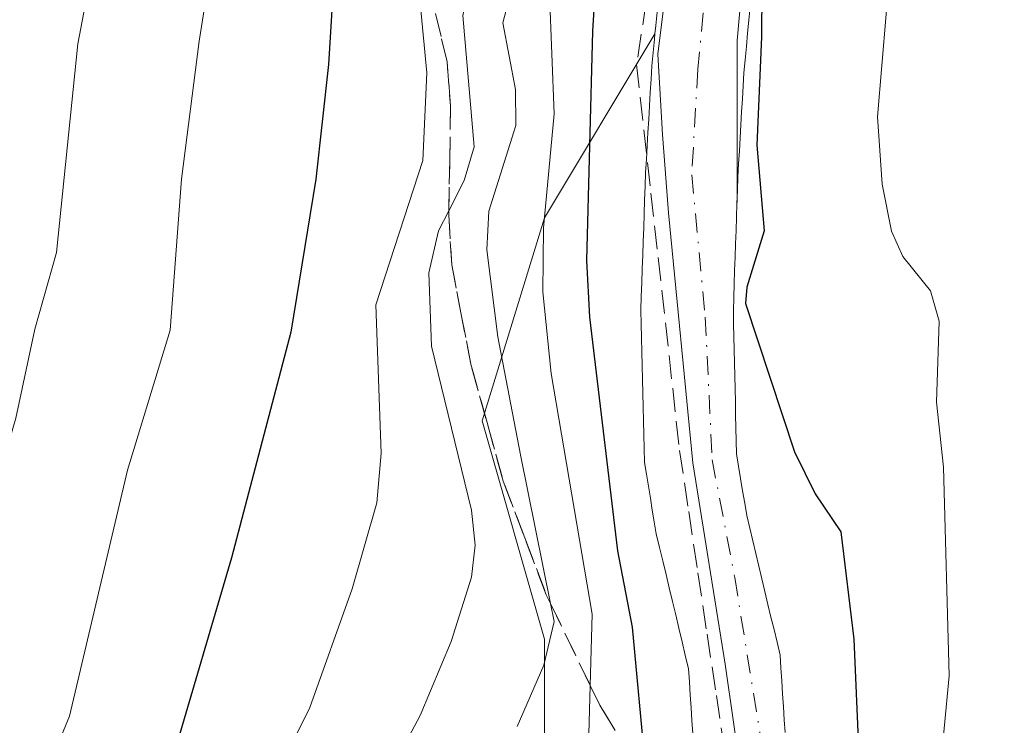
# Model space of a CAD drawing. Units: metres. Extents: x 668339 to 671798, y 4751316 to 4753713.
# Drawn here: x 669411 to 669480, y 4752261 to 4752311 of the extents above; entities that cross this region are included whole.
import ezdxf

# ---------------------------------------------------------------- set-up
doc = ezdxf.new("R2010")
doc.units = ezdxf.units.M
doc.header["$MEASUREMENT"] = 0
doc.linetypes.add('DGN Style 3', pattern=[2.307223, 1.648017, -0.659207])
doc.linetypes.add('DGN Style 4', pattern=[2.638475, 1.318413, -0.659207, 0.001648, -0.659207])
for name, color, linetype, lineweight in [('Arbolado forestal CxS', 92, 'Continuous', 0), ('Corriente natural Cxs', 4, 'Continuous', 13), ('Corriente natural eje', 4, 'DGN Style 4', 0), ('Curva de nivel maestra', 30, 'Continuous', 30), ('Curva de nivel normal', 30, 'Continuous', 0), ('Suelo desnudo CxS', 253, 'Continuous', 0), ('Talud superficial', 30, 'DGN Style 3', 0)]:
    doc.layers.add(name, color=color, linetype=linetype, lineweight=lineweight)

# ---------------------------------------------------------------- blocks, each defined once
blk = doc.blocks.new('*U8')
at = {"layer": 'Arbolado forestal CxS', "color": 92, "linetype": 'Continuous', "lineweight": 0}
blk.add_polyline3d([(669455.7001, 4752311.3501, 899.226), (669455.6101, 4752310.4101, 899.3045), (669455.5551, 4752309.8284, 899.3554), (669447.8151, 4752296.9287, 904.1316), (669443.4401, 4752282.7109, 910.597), (669447.815, 4752267.4001, 910.8099), (669447.8145, 4752250.9941, 907.1426)], dxfattribs=at)
blk = doc.blocks.new('*U9')
at = {"layer": 'Arbolado forestal CxS', "color": 92, "linetype": 'Continuous', "lineweight": 0}
blk.add_polyline3d([(669464.6701, 4752260.8601, 897.7264), (669464.6101, 4752261.7601, 897.6818), (669464.5602, 4752262.6701, 897.6518), (669464.5001, 4752263.5801, 897.6752), (669464.4401, 4752264.4901, 897.6992), (669464.3802, 4752265.3901, 897.7231), (669464.3201, 4752266.3001, 897.7479), (669464.1101, 4752267.1901, 897.7427), (669463.9001, 4752268.0801, 897.7458), (669463.6801, 4752268.9601, 897.749), (669463.4701, 4752269.8501, 897.753), (669463.2601, 4752270.7401, 897.7553), (669463.0501, 4752271.6301, 897.7561), (669462.8401, 4752272.5201, 897.7559), (669462.6302, 4752273.4101, 897.7881), (669462.4101, 4752274.2901, 897.8468), (669462.2001, 4752275.1801, 897.9432), (669461.9901, 4752276.0701, 898.0256), (669461.8501, 4752276.9401, 898.0898), (669461.7001, 4752277.8001, 898.1492), (669461.5601, 4752278.6701, 898.2119), (669461.4101, 4752279.5301, 898.2696), (669461.2701, 4752280.4001, 898.3237), (669461.2501, 4752281.3101, 898.3813), (669461.2301, 4752282.2201, 898.4384), (669461.2101, 4752283.1301, 898.4792), (669461.1901, 4752284.0401, 898.5126), (669461.1701, 4752284.9501, 898.5457), (669461.1501, 4752285.8701, 898.5788), (669461.1301, 4752286.7801, 898.6112), (669461.1102, 4752287.6901, 898.637), (669461.0901, 4752288.6001, 898.6396), (669461.0701, 4752289.5101, 898.6422), (669461.0501, 4752290.4201, 898.6449), (669461.0801, 4752291.3601, 898.6533), (669461.1102, 4752292.3001, 898.6616), (669461.1401, 4752293.2301, 898.7127), (669461.1701, 4752294.1701, 898.7766), (669461.2101, 4752295.1101, 898.8422), (669461.2402, 4752296.0501, 898.907), (669461.2701, 4752296.9901, 898.9721), (669461.3001, 4752297.9201, 899.0184), (669461.3301, 4752298.8601, 899.0425), (669461.3601, 4752299.8001, 899.0666), (669461.4101, 4752300.7101, 899.093), (669461.4702, 4752301.6201, 899.121), (669461.5201, 4752302.5301, 899.1478), (669461.5801, 4752303.4401, 899.1847), (669461.6301, 4752304.3601, 899.2209), (669461.6802, 4752305.2701, 899.2573), (669461.7401, 4752306.1801, 899.2959), (669461.7901, 4752307.0901, 899.3333), (669461.8801, 4752308.0101, 899.3679), (669461.9601, 4752308.9401, 899.3924), (669462.0501, 4752309.8601, 899.4188), (669462.1402, 4752310.7901, 899.4455), (669462.2201, 4752311.7101, 899.4704)], dxfattribs=at)

msp = doc.modelspace()

# ---------------------------------------------------------------- linework, layer by layer
at = {"layer": 'Arbolado forestal CxS', "color": 92, "linetype": 'Continuous', "lineweight": 0}
for points in [[(669462.2201, 4752311.7101, 899.4704), (669462.1402, 4752310.7901, 899.4455), (669462.0501, 4752309.8601, 899.4188), (669461.9601, 4752308.9401, 899.3924), (669461.8801, 4752308.0101, 899.3679), (669461.7901, 4752307.0901, 899.3333), (669461.7401, 4752306.1801, 899.2959), (669461.6802, 4752305.2701, 899.2573), (669461.6301, 4752304.3601, 899.2209), (669461.5801, 4752303.4401, 899.1847), (669461.5201, 4752302.5301, 899.1478), (669461.4702, 4752301.6201, 899.121), (669461.4101, 4752300.7101, 899.093), (669461.3601, 4752299.8001, 899.0666), (669461.3301, 4752298.8601, 899.0425), (669461.3001, 4752297.9201, 899.0184), (669461.2701, 4752296.9901, 898.9721), (669461.2402, 4752296.0501, 898.907), (669461.2101, 4752295.1101, 898.8422), (669461.1701, 4752294.1701, 898.7766), (669461.1401, 4752293.2301, 898.7127), (669461.1102, 4752292.3001, 898.6616), (669461.0801, 4752291.3601, 898.6533), (669461.0501, 4752290.4201, 898.6449), (669461.0701, 4752289.5101, 898.6422), (669461.0901, 4752288.6001, 898.6396), (669461.1102, 4752287.6901, 898.637), (669461.1301, 4752286.7801, 898.6112), (669461.1501, 4752285.8701, 898.5788), (669461.1701, 4752284.9501, 898.5457), (669461.1901, 4752284.0401, 898.5126), (669461.2101, 4752283.1301, 898.4792), (669461.2301, 4752282.2201, 898.4384), (669461.2501, 4752281.3101, 898.3813), (669461.2701, 4752280.4001, 898.3237), (669461.4101, 4752279.5301, 898.2696), (669461.5601, 4752278.6701, 898.2119), (669461.7001, 4752277.8001, 898.1492), (669461.8501, 4752276.9401, 898.0898), (669461.9901, 4752276.0701, 898.0256), (669462.2001, 4752275.1801, 897.9432), (669462.4101, 4752274.2901, 897.8468), (669462.6302, 4752273.4101, 897.7881), (669462.8401, 4752272.5201, 897.7559), (669463.0501, 4752271.6301, 897.7561), (669463.2601, 4752270.7401, 897.7553), (669463.4701, 4752269.8501, 897.753), (669463.6801, 4752268.9601, 897.749), (669463.9001, 4752268.0801, 897.7458), (669464.1101, 4752267.1901, 897.7427), (669464.3201, 4752266.3001, 897.7479), (669464.3802, 4752265.3901, 897.7231), (669464.4401, 4752264.4901, 897.6992), (669464.5001, 4752263.5801, 897.6752), (669464.5602, 4752262.6701, 897.6518), (669464.6101, 4752261.7601, 897.6818), (669464.6701, 4752260.8601, 897.7264)], [(669455.7001, 4752311.3501, 899.226), (669455.6101, 4752310.4101, 899.3045), (669455.5551, 4752309.8284, 899.3554)], [(669455.5551, 4752309.8284, 899.3554), (669447.8151, 4752296.9287, 904.1316), (669443.4401, 4752282.7109, 910.597), (669447.815, 4752267.4001, 910.8099), (669447.8145, 4752250.9941, 907.1426), (669442.3455, 4752233.4965, 903.4228), (669427.0344, 4752217.0907, 907.283), (669418.2843, 4752205.0611, 911.5602), (669407.3473, 4752189.7495, 906.208), (669400.7851, 4752167.8767, 910.2772), (669404.0657, 4752149.2837, 911.9528), (669406.2533, 4752129.5981, 909.3206), (669405.1593, 4752108.8185, 901.0931), (669402.9719, 4752092.4137, 894.9337), (669393.1291, 4752076.0089, 893.4827), (669376.7241, 4752065.0721, 897.3209), (669361.4118, 4752051.9485, 904.0831), (669354.8497, 4752036.6379, 898.4704), (669360.3177, 4752020.2319, 902.3882)], [(669455.5551, 4752309.8284, 899.3554), (669447.8151, 4752296.9287, 904.1316), (669443.4401, 4752282.7109, 910.597), (669447.815, 4752267.4001, 910.8099), (669447.8145, 4752250.9941, 907.1426), (669442.3455, 4752233.4965, 903.4228), (669427.0344, 4752217.0907, 907.283), (669418.2843, 4752205.0611, 911.5602), (669407.3473, 4752189.7495, 906.208), (669400.7851, 4752167.8767, 910.2772), (669404.0657, 4752149.2837, 911.9528), (669406.2533, 4752129.5981, 909.3206), (669405.1593, 4752108.8185, 901.0931), (669402.9719, 4752092.4137, 894.9337), (669393.1291, 4752076.0089, 893.4827), (669376.7241, 4752065.0721, 897.3209), (669361.4118, 4752051.9485, 904.0831), (669354.8497, 4752036.6379, 898.4704), (669360.3177, 4752020.2319, 902.3882)], [(669447.8145, 4752250.9941, 907.1426), (669447.815, 4752267.4001, 910.8099), (669443.4401, 4752282.7109, 910.597), (669447.8151, 4752296.9287, 904.1316), (669455.5551, 4752309.8284, 899.3554), (669455.5201, 4752309.4601, 899.3887), (669455.4301, 4752308.5201, 899.4775), (669455.3401, 4752307.5801, 899.5715), (669455.2801, 4752306.6401, 899.6499), (669455.2301, 4752305.7101, 899.7254), (669455.1801, 4752304.7801, 899.8035), (669455.1201, 4752303.8401, 899.8903), (669455.0601, 4752302.9001, 899.9803), (669455.0101, 4752301.9701, 899.9564), (669454.9601, 4752301.0401, 899.846), (669454.9001, 4752300.1001, 899.734), (669454.8701, 4752299.1401, 899.6005), (669454.8301, 4752298.1701, 899.4661), (669454.8001, 4752297.2101, 899.347), (669454.7701, 4752296.2401, 899.2734), (669454.7401, 4752295.2801, 899.1996), (669454.7001, 4752294.3201, 899.1276), (669454.6701, 4752293.3501, 899.0508), (669454.6401, 4752292.3901, 898.9836), (669454.6001, 4752291.4201, 898.9946), (669454.5701, 4752290.4601, 899.0033), (669454.5901, 4752289.4901, 898.9993), (669454.6201, 4752288.5201, 898.9924), (669454.6401, 4752287.5501, 898.9879), (669454.6601, 4752286.5801, 899.0232), (669454.6801, 4752285.6101, 899.0602), (669454.7101, 4752284.6501, 899.0929), (669454.7301, 4752283.6801, 899.1285), (669454.7501, 4752282.7101, 899.1635), (669454.7701, 4752281.7401, 899.2126), (669454.8001, 4752280.7701, 899.2612), (669454.8201, 4752279.8001, 899.3126), (669454.9601, 4752278.9601, 899.3038), (669455.1001, 4752278.1301, 899.2894), (669455.2401, 4752277.3001, 899.3125), (669455.3701, 4752276.4601, 899.4653), (669455.5101, 4752275.6201, 899.5964), (669455.6501, 4752274.7901, 899.7083), (669455.8801, 4752273.8401, 899.7653), (669456.1001, 4752272.9001, 899.7968), (669456.3301, 4752271.9501, 899.7475), (669456.5501, 4752271.0101, 899.6492), (669456.7801, 4752270.0601, 899.5204), (669457.0101, 4752269.1101, 899.3686), (669457.2301, 4752268.1701, 899.2035), (669457.4601, 4752267.2201, 899.0115), (669457.6801, 4752266.2801, 898.9688), (669457.9101, 4752265.3301, 898.9451), (669457.9701, 4752264.4201, 898.9727), (669458.0301, 4752263.5101, 898.9979), (669458.0901, 4752262.6101, 899.0201), (669458.1501, 4752261.7001, 899.0199), (669458.2001, 4752260.7901, 899.0211)], [(669455.5551, 4752309.8284, 899.3554), (669455.5201, 4752309.4601, 899.3887), (669455.4301, 4752308.5201, 899.4775), (669455.3401, 4752307.5801, 899.5715), (669455.2801, 4752306.6401, 899.6499), (669455.2301, 4752305.7101, 899.7254), (669455.1801, 4752304.7801, 899.8035), (669455.1201, 4752303.8401, 899.8903), (669455.0601, 4752302.9001, 899.9803), (669455.0101, 4752301.9701, 899.9564), (669454.9601, 4752301.0401, 899.846), (669454.9001, 4752300.1001, 899.734), (669454.8701, 4752299.1401, 899.6005), (669454.8301, 4752298.1701, 899.4661), (669454.8001, 4752297.2101, 899.347), (669454.7701, 4752296.2401, 899.2734), (669454.7401, 4752295.2801, 899.1996), (669454.7001, 4752294.3201, 899.1276), (669454.6701, 4752293.3501, 899.0508), (669454.6401, 4752292.3901, 898.9836), (669454.6001, 4752291.4201, 898.9946), (669454.5701, 4752290.4601, 899.0033), (669454.5901, 4752289.4901, 898.9993), (669454.6201, 4752288.5201, 898.9924), (669454.6401, 4752287.5501, 898.9879), (669454.6601, 4752286.5801, 899.0232), (669454.6801, 4752285.6101, 899.0602), (669454.7101, 4752284.6501, 899.0929), (669454.7301, 4752283.6801, 899.1285), (669454.7501, 4752282.7101, 899.1635), (669454.7701, 4752281.7401, 899.2126), (669454.8001, 4752280.7701, 899.2612), (669454.8201, 4752279.8001, 899.3126), (669454.9601, 4752278.9601, 899.3038), (669455.1001, 4752278.1301, 899.2894), (669455.2401, 4752277.3001, 899.3125), (669455.3701, 4752276.4601, 899.4653), (669455.5101, 4752275.6201, 899.5964), (669455.6501, 4752274.7901, 899.7083), (669455.8801, 4752273.8401, 899.7653), (669456.1001, 4752272.9001, 899.7968), (669456.3301, 4752271.9501, 899.7475), (669456.5501, 4752271.0101, 899.6492), (669456.7801, 4752270.0601, 899.5204), (669457.0101, 4752269.1101, 899.3686), (669457.2301, 4752268.1701, 899.2035), (669457.4601, 4752267.2201, 899.0115), (669457.6801, 4752266.2801, 898.9688), (669457.9101, 4752265.3301, 898.9451), (669457.9701, 4752264.4201, 898.9727), (669458.0301, 4752263.5101, 898.9979), (669458.0901, 4752262.6101, 899.0201), (669458.1501, 4752261.7001, 899.0199), (669458.2001, 4752260.7901, 899.0211)]]:
    msp.add_polyline3d(points, dxfattribs=at)
at = {"layer": 'Corriente natural Cxs', "color": 4, "linetype": 'Continuous', "lineweight": 13}
for points in [[(669462.2305, 4752253.4555, 897.4642), (669460.4851, 4752265.6613, 898.0432), (669458.2088, 4752279.7551, 898.228), (669456.5154, 4752297.2706, 898.7861), (669456.0921, 4752302.7739, 899.3849), (669455.7482, 4752308.3941, 899.3495), (669457.0182, 4752318.5541, 899.0017), (669459.4258, 4752332.619, 899.4842), (669460.6694, 4752338.8742, 899.671), (669464.9821, 4752345.954, 899.7421), (669470.9088, 4752357.5957, 899.6032), (669476.4001, 4752367.6601, 900.7417), (669486.6401, 4752380.2701, 901.2886), (669487.9001, 4752381.7701, 901.2288), (669498.1363, 4752398.5905, 903.3685), (669500.3588, 4752403.2472, 903.8489), (669501.8405, 4752407.6922, 904.2341), (669502.793, 4752414.1481, 903.3592), (669502.793, 4752419.3339, 903.5294), (669503.428, 4752425.0489, 904.1757)], [(669462.2305, 4752253.4555, 897.4642), (669460.4851, 4752265.6613, 898.0432), (669458.2088, 4752279.7551, 898.228), (669456.5154, 4752297.2706, 898.7861), (669456.0921, 4752302.7739, 899.3849), (669455.7482, 4752308.3941, 899.3495), (669457.0182, 4752318.5541, 899.0017), (669459.4258, 4752332.619, 899.4842), (669460.6694, 4752338.8742, 899.671), (669464.9821, 4752345.954, 899.7421), (669470.9088, 4752357.5957, 899.6032), (669476.4001, 4752367.6601, 900.7417), (669486.6401, 4752380.2701, 901.2886), (669487.9001, 4752381.7701, 901.2288), (669498.1363, 4752398.5905, 903.3685), (669500.3588, 4752403.2472, 903.8489), (669501.8405, 4752407.6922, 904.2341), (669502.793, 4752414.1481, 903.3592), (669502.793, 4752419.3339, 903.5294), (669503.428, 4752425.0489, 904.1757)], [(669462.7332, 4752325.2217, 899.4679), (669461.3044, 4752309.3466, 899.2815), (669461.3044, 4752298.0553, 899.0219), (669461.3001, 4752297.9201, 899.0184), (669461.2701, 4752296.9901, 898.9721), (669461.2401, 4752296.0501, 898.9069), (669461.2101, 4752295.1101, 898.8422), (669461.1701, 4752294.1701, 898.7766), (669461.1401, 4752293.2301, 898.7127), (669461.1101, 4752292.3001, 898.6616), (669461.0801, 4752291.3601, 898.6533), (669461.0501, 4752290.4201, 898.6449), (669461.0701, 4752289.5101, 898.6422), (669461.0901, 4752288.6001, 898.6396), (669461.1101, 4752287.6901, 898.637), (669461.1301, 4752286.7801, 898.6112), (669461.1501, 4752285.8701, 898.5788), (669461.1701, 4752284.9501, 898.5457), (669461.1901, 4752284.0401, 898.5126), (669461.2101, 4752283.1301, 898.4792), (669461.2301, 4752282.2201, 898.4384), (669461.2501, 4752281.3101, 898.3813), (669461.2701, 4752280.4001, 898.3237), (669461.4101, 4752279.5301, 898.2696), (669461.5601, 4752278.6701, 898.2119), (669461.7001, 4752277.8001, 898.1492), (669461.8501, 4752276.9401, 898.0898), (669461.9901, 4752276.0701, 898.0256), (669462.2001, 4752275.1801, 897.9432), (669462.4101, 4752274.2901, 897.8468), (669462.6301, 4752273.4101, 897.7881), (669462.8401, 4752272.5201, 897.7559), (669463.0501, 4752271.6301, 897.7561), (669463.2601, 4752270.7401, 897.7553), (669463.4701, 4752269.8501, 897.753), (669463.6801, 4752268.9601, 897.749), (669463.9001, 4752268.0801, 897.7458), (669464.1101, 4752267.1901, 897.7427), (669464.3201, 4752266.3001, 897.7479), (669464.3801, 4752265.3901, 897.7231), (669464.4401, 4752264.4901, 897.6992), (669464.5001, 4752263.5801, 897.6752), (669464.5601, 4752262.6701, 897.6518), (669464.6101, 4752261.7601, 897.6818), (669464.6701, 4752260.8601, 897.7264)], [(669462.7332, 4752325.2217, 899.4679), (669461.3044, 4752309.3466, 899.2815), (669461.3044, 4752298.0553, 899.0219), (669461.3001, 4752297.9201, 899.0184), (669461.2701, 4752296.9901, 898.9721), (669461.2401, 4752296.0501, 898.9069), (669461.2101, 4752295.1101, 898.8422), (669461.1701, 4752294.1701, 898.7766), (669461.1401, 4752293.2301, 898.7127), (669461.1101, 4752292.3001, 898.6616), (669461.0801, 4752291.3601, 898.6533), (669461.0501, 4752290.4201, 898.6449), (669461.0701, 4752289.5101, 898.6422), (669461.0901, 4752288.6001, 898.6396), (669461.1101, 4752287.6901, 898.637), (669461.1301, 4752286.7801, 898.6112), (669461.1501, 4752285.8701, 898.5788), (669461.1701, 4752284.9501, 898.5457), (669461.1901, 4752284.0401, 898.5126), (669461.2101, 4752283.1301, 898.4792), (669461.2301, 4752282.2201, 898.4384), (669461.2501, 4752281.3101, 898.3813), (669461.2701, 4752280.4001, 898.3237), (669461.4101, 4752279.5301, 898.2696), (669461.5601, 4752278.6701, 898.2119), (669461.7001, 4752277.8001, 898.1492), (669461.8501, 4752276.9401, 898.0898), (669461.9901, 4752276.0701, 898.0256), (669462.2001, 4752275.1801, 897.9432), (669462.4101, 4752274.2901, 897.8468), (669462.6301, 4752273.4101, 897.7881), (669462.8401, 4752272.5201, 897.7559), (669463.0501, 4752271.6301, 897.7561), (669463.2601, 4752270.7401, 897.7553), (669463.4701, 4752269.8501, 897.753), (669463.6801, 4752268.9601, 897.749), (669463.9001, 4752268.0801, 897.7458), (669464.1101, 4752267.1901, 897.7427), (669464.3201, 4752266.3001, 897.7479), (669464.3801, 4752265.3901, 897.7231), (669464.4401, 4752264.4901, 897.6992), (669464.5001, 4752263.5801, 897.6752), (669464.5601, 4752262.6701, 897.6518), (669464.6101, 4752261.7601, 897.6818), (669464.6701, 4752260.8601, 897.7264)]]:
    msp.add_polyline3d(points, dxfattribs=at)
at = {"layer": 'Corriente natural eje', "color": 4, "linetype": 'DGN Style 4', "lineweight": 0}
msp.add_polyline3d([(669507.6562, 4752432.4172, 903.6814), (669507.238, 4752430.8698, 903.6679), (669505.968, 4752423.1439, 903.5045), (669506.4971, 4752415.3122, 902.9187), (669506.4971, 4752408.8564, 902.804), (669503.2163, 4752400.4955, 902.8687), (669497.9246, 4752390.4413, 902.126), (669493.0901, 4752382.8001, 901.3705), (669483.5001, 4752371.5001, 901.2072), (669475.5901, 4752361.3501, 900.6513), (669472.0994, 4752355.2255, 899.5264), (669469.4139, 4752350.3701, 899.8931), (669467.0739, 4752345.6001, 899.7065), (669463.4801, 4752338.2501, 899.355), (669461.4901, 4752330.7901, 899.2238), (669460.3701, 4752324.3801, 899.2435), (669459.7101, 4752319.4701, 899.1343), (669458.5701, 4752307.3401, 898.7839), (669458.1301, 4752299.9501, 898.6048), (669459.0819, 4752289.9791, 898.422), (669459.5582, 4752279.9778, 898.2595), (669461.1457, 4752271.7228, 897.9465), (669463.0507, 4752259.9753, 897.4093)], dxfattribs=at)
at = {"layer": 'Curva de nivel maestra', "color": 30, "linetype": 'Continuous', "lineweight": 30, "flags": 128}
for points, elevation in [([(669464.8, 4752429.6201), (669456.92, 4752418.0401), (669450.66, 4752406.7101), (669449.43, 4752403.2001), (669448.47, 4752395.2701), (669445.98, 4752385.3801), (669443.26, 4752378.2601), (669438.54, 4752368.2201), (669436.84, 4752358.1801), (669436.89, 4752345.0501), (669434.02, 4752337.8401), (669433.36, 4752334.8201), (669433.09, 4752330.2301), (669433.47, 4752320.6501), (669432.69, 4752307.6801), (669431.78, 4752299.6401), (669430.03, 4752288.9201), (669425.88, 4752273.1001), (669421.74, 4752259.0601)], 925), ([(669463.12, 4752322.6901), (669463.02, 4752309.6101), (669462.7, 4752302.0201), (669463.21, 4752296.0101), (669461.99, 4752292.0701), (669461.91, 4752290.9301), (669465.33, 4752280.5401), (669466.79, 4752277.5901), (669468.58, 4752274.9401), (669469.49, 4752267.4101), (669470, 4752255.4801)], 900), ([(669454.8987, 4752258.482), (669453.99, 4752268.2601), (669452.95, 4752273.6001), (669450.98, 4752289.9801), (669450.78, 4752293.9501), (669451.21, 4752310.0001), (669451.47, 4752314.2201)], 900)]:
    msp.add_lwpolyline(points, dxfattribs=dict(at, elevation=elevation))
at = {"layer": 'Curva de nivel normal', "color": 30, "linetype": 'Continuous', "lineweight": 0, "flags": 128}
for points, elevation in [([(669458.14, 4752435.43), (669446.54, 4752416.19), (669443.32, 4752410.02), (669441.59, 4752405.74), (669441.02, 4752402.73), (669440.63, 4752393.6), (669439.72, 4752388.72), (669436.69, 4752379.04), (669433.49, 4752372.56), (669431.75, 4752367.08), (669430.55, 4752358.89), (669429.16, 4752342.36), (669426.87, 4752333.26), (669425.29, 4752319.94), (669423.62, 4752309.32), (669422.38, 4752299.64), (669421.59, 4752289.05), (669418.59, 4752279.25), (669414.53, 4752262.02), (669412.81, 4752257.84)], 930), ([(669445.98, 4752431.2), (669435.32, 4752412.84), (669433.05, 4752408.26), (669432.26, 4752405.84), (669431.81, 4752402.77), (669431.48, 4752389.65), (669431.01, 4752384.7), (669430, 4752380.96), (669426.47, 4752371.87), (669425.44, 4752367.79), (669424.3, 4752360.91), (669423.67, 4752351.64), (669422.77, 4752344.37), (669421.53, 4752338.35), (669418.59, 4752327.34), (669415.12, 4752309.13), (669413.63, 4752294.5), (669412.1, 4752289.14), (669410.77, 4752282.9), (669408.59, 4752275.48), (669406.91, 4752267.36), (669404.98, 4752261.6), (669403.16, 4752257.8)], 935), ([(669512.24, 4752422.06), (669512.3, 4752412.62), (669510.33, 4752402.77), (669506.97, 4752392.98), (669504.39, 4752388.32), (669500.94, 4752383.99), (669489.21, 4752372.03), (669481.01, 4752360.24), (669479.06, 4752356.05), (669477.1, 4752348.92), (669473.76, 4752338.96), (669473.02, 4752334.31), (669472.96, 4752325.62), (669471.16, 4752304.01), (669471.48, 4752299.28), (669472.13, 4752295.99), (669472.92, 4752294.23), (669474.86, 4752291.82), (669475.48, 4752289.68), (669475.29, 4752284.01), (669475.78, 4752279.46), (669476.18, 4752264.84), (669474.76, 4752250.09)], 905), ([(669423.13, 4752245.93), (669431.38, 4752262.63), (669434.34, 4752270.94), (669436.06, 4752276.97), (669436.36, 4752280.44), (669436, 4752290.84), (669439.29, 4752300.96), (669439.56, 4752307.1), (669439.12, 4752311.74), (669439.3826, 4752314.6092), (669440.08, 4752322.23), (669439.8572, 4752331.7703), (669439.81, 4752333.79), (669440.39, 4752337.7), (669442.84, 4752343.71), (669443.52, 4752346.94), (669443.63, 4752350.61), (669443.11, 4752359.19), (669443.57, 4752363.72)], 920), ([(669445.9, 4752261.29), (669447.77, 4752265.6), (669448.49, 4752268.65), (669448.2347, 4752269.9134), (669446.13, 4752280.33), (669444.54, 4752288.6), (669443.77, 4752294.7), (669443.91, 4752297.39), (669445.81, 4752303.41), (669445.78, 4752305.92), (669444.9, 4752310.6), (669447.34, 4752319.89), (669448.36, 4752331.68), (669450.9, 4752343.4), (669451.69, 4752349.07), (669452.4011, 4752351.1137), (669452.72, 4752352.03), (669454.96, 4752356.46), (669457.14, 4752363.62)], 910), ([(669429.73, 4752244.45), (669439.11, 4752262.07), (669441.28, 4752267.25), (669442.71, 4752271.75), (669442.95, 4752273.99), (669442.7, 4752276.44), (669439.9, 4752287.94), (669439.7, 4752293.08), (669440.38, 4752296.01), (669441.1058, 4752297.4296), (669442.19, 4752299.55), (669442.88, 4752301.91), (669442.1, 4752311.1), (669442.36, 4752312.28), (669443.85, 4752315.12), (669444.56, 4752318.09), (669444.68, 4752322.38), (669444.06, 4752328.94), (669444.38, 4752333.44), (669447.34, 4752343.17), (669447.9029, 4752345.9747), (669449.61, 4752354.48), (669449.87, 4752356.97), (669449.7, 4752361.44)], 915), ([(669450.74, 4752253.93), (669451.0225, 4752264.1747), (669451.16, 4752269.16), (669448.29, 4752286.03), (669447.69, 4752291.75), (669447.75, 4752296.22), (669448.49, 4752304.23), (669448.17, 4752312.64), (669449.61, 4752316.87), (669450.29, 4752322.57), (669450.43, 4752327.84), (669454.08, 4752344.42), (669455.06, 4752350.98), (669456.4456, 4752354.2325), (669458.37, 4752358.75), (669459.84, 4752360.49)], 905)]:
    msp.add_lwpolyline(points, dxfattribs=dict(at, elevation=elevation))
at = {"layer": 'Suelo desnudo CxS', "color": 253, "linetype": 'Continuous', "lineweight": 0}
for points in [[(669462.2201, 4752311.7101, 899.4704), (669462.1402, 4752310.7901, 899.4455), (669462.0501, 4752309.8601, 899.4188), (669461.9601, 4752308.9401, 899.3924), (669461.8801, 4752308.0101, 899.3679), (669461.7901, 4752307.0901, 899.3333), (669461.7401, 4752306.1801, 899.2959), (669461.6802, 4752305.2701, 899.2573), (669461.6301, 4752304.3601, 899.2209), (669461.5801, 4752303.4401, 899.1847), (669461.5201, 4752302.5301, 899.1478), (669461.4702, 4752301.6201, 899.121), (669461.4101, 4752300.7101, 899.093), (669461.3601, 4752299.8001, 899.0666), (669461.3301, 4752298.8601, 899.0425), (669461.3001, 4752297.9201, 899.0184), (669461.2701, 4752296.9901, 898.9721), (669461.2402, 4752296.0501, 898.907), (669461.2101, 4752295.1101, 898.8422), (669461.1701, 4752294.1701, 898.7766), (669461.1401, 4752293.2301, 898.7127), (669461.1102, 4752292.3001, 898.6616), (669461.0801, 4752291.3601, 898.6533), (669461.0501, 4752290.4201, 898.6449), (669461.0701, 4752289.5101, 898.6422), (669461.0901, 4752288.6001, 898.6396), (669461.1102, 4752287.6901, 898.637), (669461.1301, 4752286.7801, 898.6112), (669461.1501, 4752285.8701, 898.5788), (669461.1701, 4752284.9501, 898.5457), (669461.1901, 4752284.0401, 898.5126), (669461.2101, 4752283.1301, 898.4792), (669461.2301, 4752282.2201, 898.4384), (669461.2501, 4752281.3101, 898.3813), (669461.2701, 4752280.4001, 898.3237), (669461.4101, 4752279.5301, 898.2696), (669461.5601, 4752278.6701, 898.2119), (669461.7001, 4752277.8001, 898.1492), (669461.8501, 4752276.9401, 898.0898), (669461.9901, 4752276.0701, 898.0256), (669462.2001, 4752275.1801, 897.9432), (669462.4101, 4752274.2901, 897.8468), (669462.6302, 4752273.4101, 897.7881), (669462.8401, 4752272.5201, 897.7559), (669463.0501, 4752271.6301, 897.7561), (669463.2601, 4752270.7401, 897.7553), (669463.4701, 4752269.8501, 897.753), (669463.6801, 4752268.9601, 897.749), (669463.9001, 4752268.0801, 897.7458), (669464.1101, 4752267.1901, 897.7427), (669464.3201, 4752266.3001, 897.7479), (669464.3802, 4752265.3901, 897.7231), (669464.4401, 4752264.4901, 897.6992), (669464.5001, 4752263.5801, 897.6752), (669464.5602, 4752262.6701, 897.6518), (669464.6101, 4752261.7601, 897.6818), (669464.6701, 4752260.8601, 897.7264)], [(669462.2201, 4752311.7101, 899.4704), (669462.1402, 4752310.7901, 899.4455), (669462.0501, 4752309.8601, 899.4188), (669461.9601, 4752308.9401, 899.3924), (669461.8801, 4752308.0101, 899.3679), (669461.7901, 4752307.0901, 899.3333), (669461.7401, 4752306.1801, 899.2959), (669461.6802, 4752305.2701, 899.2573), (669461.6301, 4752304.3601, 899.2209), (669461.5801, 4752303.4401, 899.1847), (669461.5201, 4752302.5301, 899.1478), (669461.4702, 4752301.6201, 899.121), (669461.4101, 4752300.7101, 899.093), (669461.3601, 4752299.8001, 899.0666), (669461.3301, 4752298.8601, 899.0425), (669461.3001, 4752297.9201, 899.0184), (669461.2701, 4752296.9901, 898.9721), (669461.2402, 4752296.0501, 898.907), (669461.2101, 4752295.1101, 898.8422), (669461.1701, 4752294.1701, 898.7766), (669461.1401, 4752293.2301, 898.7127), (669461.1102, 4752292.3001, 898.6616), (669461.0801, 4752291.3601, 898.6533), (669461.0501, 4752290.4201, 898.6449), (669461.0701, 4752289.5101, 898.6422), (669461.0901, 4752288.6001, 898.6396), (669461.1102, 4752287.6901, 898.637), (669461.1301, 4752286.7801, 898.6112), (669461.1501, 4752285.8701, 898.5788), (669461.1701, 4752284.9501, 898.5457), (669461.1901, 4752284.0401, 898.5126), (669461.2101, 4752283.1301, 898.4792), (669461.2301, 4752282.2201, 898.4384), (669461.2501, 4752281.3101, 898.3813), (669461.2701, 4752280.4001, 898.3237), (669461.4101, 4752279.5301, 898.2696), (669461.5601, 4752278.6701, 898.2119), (669461.7001, 4752277.8001, 898.1492), (669461.8501, 4752276.9401, 898.0898), (669461.9901, 4752276.0701, 898.0256), (669462.2001, 4752275.1801, 897.9432), (669462.4101, 4752274.2901, 897.8468), (669462.6302, 4752273.4101, 897.7881), (669462.8401, 4752272.5201, 897.7559), (669463.0501, 4752271.6301, 897.7561), (669463.2601, 4752270.7401, 897.7553), (669463.4701, 4752269.8501, 897.753), (669463.6801, 4752268.9601, 897.749), (669463.9001, 4752268.0801, 897.7458), (669464.1101, 4752267.1901, 897.7427), (669464.3201, 4752266.3001, 897.7479), (669464.3802, 4752265.3901, 897.7231), (669464.4401, 4752264.4901, 897.6992), (669464.5001, 4752263.5801, 897.6752), (669464.5602, 4752262.6701, 897.6518), (669464.6101, 4752261.7601, 897.6818), (669464.6701, 4752260.8601, 897.7264)], [(669458.2001, 4752260.7901, 899.0211), (669458.1501, 4752261.7001, 899.0199), (669458.0901, 4752262.6101, 899.0201), (669458.0301, 4752263.5101, 898.9979), (669457.9701, 4752264.4201, 898.9727), (669457.9101, 4752265.3301, 898.9451), (669457.6801, 4752266.2801, 898.9688), (669457.4601, 4752267.2201, 899.0115), (669457.2301, 4752268.1701, 899.2035), (669457.0101, 4752269.1101, 899.3686), (669456.7801, 4752270.0601, 899.5204), (669456.5501, 4752271.0101, 899.6492), (669456.3301, 4752271.9501, 899.7475), (669456.1001, 4752272.9001, 899.7968), (669455.8801, 4752273.8401, 899.7653), (669455.6501, 4752274.7901, 899.7083), (669455.5101, 4752275.6201, 899.5964), (669455.3701, 4752276.4601, 899.4653), (669455.2401, 4752277.3001, 899.3125), (669455.1001, 4752278.1301, 899.2894), (669454.9601, 4752278.9601, 899.3038), (669454.8201, 4752279.8001, 899.3126), (669454.8001, 4752280.7701, 899.2612), (669454.7701, 4752281.7401, 899.2126), (669454.7501, 4752282.7101, 899.1635), (669454.7301, 4752283.6801, 899.1285), (669454.7101, 4752284.6501, 899.0929), (669454.6801, 4752285.6101, 899.0602), (669454.6601, 4752286.5801, 899.0232), (669454.6401, 4752287.5501, 898.9879), (669454.6201, 4752288.5201, 898.9924), (669454.5901, 4752289.4901, 898.9993), (669454.5701, 4752290.4601, 899.0033), (669454.6001, 4752291.4201, 898.9946), (669454.6401, 4752292.3901, 898.9836), (669454.6701, 4752293.3501, 899.0508), (669454.7001, 4752294.3201, 899.1276), (669454.7401, 4752295.2801, 899.1996), (669454.7701, 4752296.2401, 899.2734), (669454.8001, 4752297.2101, 899.347), (669454.8301, 4752298.1701, 899.4661), (669454.8701, 4752299.1401, 899.6005), (669454.9001, 4752300.1001, 899.734), (669454.9601, 4752301.0401, 899.846), (669455.0101, 4752301.9701, 899.9564), (669455.0601, 4752302.9001, 899.9803), (669455.1201, 4752303.8401, 899.8903), (669455.1801, 4752304.7801, 899.8035), (669455.2301, 4752305.7101, 899.7254), (669455.2801, 4752306.6401, 899.6499), (669455.3401, 4752307.5801, 899.5715), (669455.4301, 4752308.5201, 899.4775), (669455.5201, 4752309.4601, 899.3887), (669455.5551, 4752309.8284, 899.3554), (669455.6101, 4752310.4101, 899.3045), (669455.7001, 4752311.3501, 899.226)], [(669455.7001, 4752311.3501, 899.226), (669455.6101, 4752310.4101, 899.3045), (669455.5551, 4752309.8284, 899.3554)], [(669455.5551, 4752309.8284, 899.3554), (669455.5201, 4752309.4601, 899.3887), (669455.4301, 4752308.5201, 899.4775), (669455.3401, 4752307.5801, 899.5715), (669455.2801, 4752306.6401, 899.6499), (669455.2301, 4752305.7101, 899.7254), (669455.1801, 4752304.7801, 899.8035), (669455.1201, 4752303.8401, 899.8903), (669455.0601, 4752302.9001, 899.9803), (669455.0101, 4752301.9701, 899.9564), (669454.9601, 4752301.0401, 899.846), (669454.9001, 4752300.1001, 899.734), (669454.8701, 4752299.1401, 899.6005), (669454.8301, 4752298.1701, 899.4661), (669454.8001, 4752297.2101, 899.347), (669454.7701, 4752296.2401, 899.2734), (669454.7401, 4752295.2801, 899.1996), (669454.7001, 4752294.3201, 899.1276), (669454.6701, 4752293.3501, 899.0508), (669454.6401, 4752292.3901, 898.9836), (669454.6001, 4752291.4201, 898.9946), (669454.5701, 4752290.4601, 899.0033), (669454.5901, 4752289.4901, 898.9993), (669454.6201, 4752288.5201, 898.9924), (669454.6401, 4752287.5501, 898.9879), (669454.6601, 4752286.5801, 899.0232), (669454.6801, 4752285.6101, 899.0602), (669454.7101, 4752284.6501, 899.0929), (669454.7301, 4752283.6801, 899.1285), (669454.7501, 4752282.7101, 899.1635), (669454.7701, 4752281.7401, 899.2126), (669454.8001, 4752280.7701, 899.2612), (669454.8201, 4752279.8001, 899.3126), (669454.9601, 4752278.9601, 899.3038), (669455.1001, 4752278.1301, 899.2894), (669455.2401, 4752277.3001, 899.3125), (669455.3701, 4752276.4601, 899.4653), (669455.5101, 4752275.6201, 899.5964), (669455.6501, 4752274.7901, 899.7083), (669455.8801, 4752273.8401, 899.7653), (669456.1001, 4752272.9001, 899.7968), (669456.3301, 4752271.9501, 899.7475), (669456.5501, 4752271.0101, 899.6492), (669456.7801, 4752270.0601, 899.5204), (669457.0101, 4752269.1101, 899.3686), (669457.2301, 4752268.1701, 899.2035), (669457.4601, 4752267.2201, 899.0115), (669457.6801, 4752266.2801, 898.9688), (669457.9101, 4752265.3301, 898.9451), (669457.9701, 4752264.4201, 898.9727), (669458.0301, 4752263.5101, 898.9979), (669458.0901, 4752262.6101, 899.0201), (669458.1501, 4752261.7001, 899.0199), (669458.2001, 4752260.7901, 899.0211)]]:
    msp.add_polyline3d(points, dxfattribs=at)
at = {"layer": 'Talud superficial', "color": 30, "linetype": 'DGN Style 3', "lineweight": 0}
for points in [[(669469.75, 4752356.6101, 899.8412), (669467.6, 4752353.0001, 899.9912), (669465.45, 4752349.4001, 899.9352), (669464.2804, 4752347.4362, 899.8543), (669463.3, 4752345.7901, 899.7505), (669461.15, 4752342.1901, 899.7646), (669459, 4752338.5801, 900.1392), (669458.32, 4752334.1701, 899.8306), (669457.65, 4752329.7501, 899.3274), (669456.97, 4752325.3401, 899.3106), (669456.3, 4752320.9201, 899.5497), (669455.62, 4752316.5101, 899.4411), (669454.95, 4752312.0901, 899.4243), (669454.27, 4752307.6801, 900.0433), (669455.27, 4752298.6701, 899.3705), (669455.78, 4752294.1601, 898.8165), (669457.28, 4752280.6401, 898.2997), (669457.92, 4752276.3501, 898.3099), (669458.57, 4752272.0501, 898.5162), (669459.21, 4752267.7601, 898.4303), (669459.86, 4752263.4701, 898.2822), (669460.5, 4752259.1701, 898.1292), (669461.15, 4752254.8801, 897.9273)], [(669454.95, 4752312.0901, 912.9052), (669454.27, 4752307.6801, 907.2399), (669455.27, 4752298.6701, 913.447), (669455.78, 4752294.1601, 916.2987), (669457.28, 4752280.6401, 911.4205), (669457.92, 4752276.3501, 909.4404), (669458.57, 4752272.0501, 906.975), (669459.21, 4752267.7601, 902.9042), (669459.86, 4752263.4701, 903.8325), (669460.5, 4752259.1701, 906.7089)], [(669453.95, 4752259.0301, 913.9384), (669451.7, 4752262.7801, 916.1332), (669451.0225, 4752264.1747, 918.7021), (669448.2347, 4752269.9134, 927.0168), (669447.94, 4752270.5201, 927.5595), (669446.43, 4752274.5101, 929.2676), (669444.92, 4752278.4901, 930.4961), (669443.79, 4752282.5901, 931.1364), (669442.65, 4752286.6901, 932.2476), (669441.98, 4752290.1601, 933.263), (669441.32, 4752293.6301, 934.3193), (669441.1, 4752297.1101, 934.7037), (669441.1058, 4752297.4296, 934.7059), (669441.17, 4752300.9501, 935.2509), (669441.23, 4752304.7801, 935.2393), (669440.99, 4752307.8601, 935.7624), (669440.18, 4752311.2401, 939.636)], [(669440.18, 4752311.2401, 916.4995), (669440.99, 4752307.8601, 915.1566), (669441.23, 4752304.7801, 915.0121), (669441.17, 4752300.9501, 914.7155), (669441.1058, 4752297.4296, 913.5204), (669441.1, 4752297.1101, 913.4256), (669441.32, 4752293.6301, 911.9589), (669441.98, 4752290.1601, 910.9453), (669442.65, 4752286.6901, 910.6903), (669443.79, 4752282.5901, 910.1426), (669444.92, 4752278.4901, 909.8011), (669446.43, 4752274.5101, 909.594), (669447.94, 4752270.5201, 909.5436), (669448.2347, 4752269.9134, 909.3681), (669451.0225, 4752264.1747, 906.8199), (669451.7, 4752262.7801, 906.2543), (669453.95, 4752259.0301, 903.0471)]]:
    msp.add_polyline3d(points, dxfattribs=at)

# ---------------------------------------------------------------- block references
at = {"layer": 'Arbolado forestal CxS', "color": 92, "linetype": 'Continuous', "lineweight": 0}
for name in ['*U9', '*U8']:
    msp.add_blockref(name, (0, 0), dxfattribs=at)

doc.saveas('drawing.dxf')
